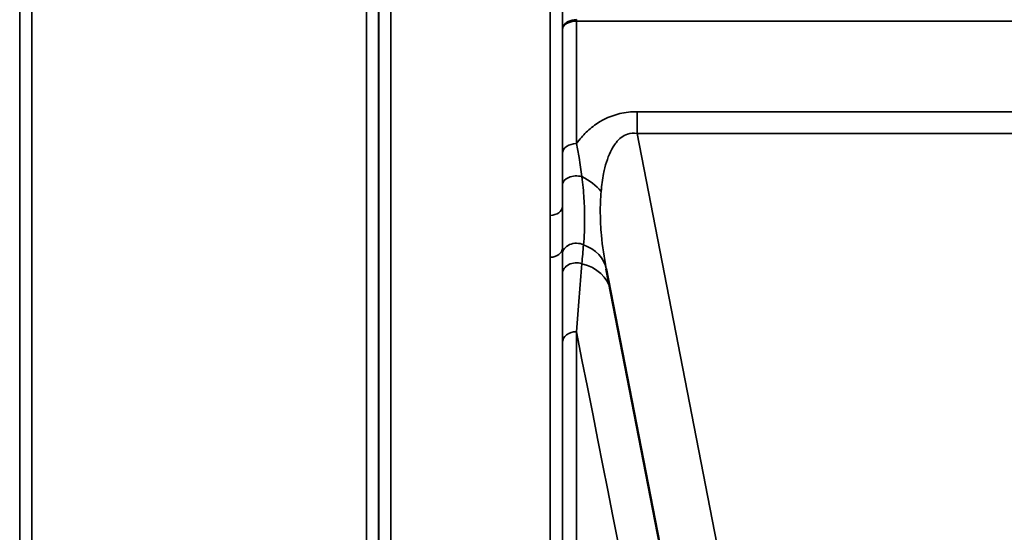
# Model space of a CAD drawing. Units: millimetres. Extents: x 0 to 11880, y 0 to 8400.
# Drawn here: x 5831 to 6114, y 4992 to 5140 of the extents above; entities that cross this region are included whole.
import ezdxf

# ---------------------------------------------------------------- set-up
doc = ezdxf.new("R2010")
doc.units = ezdxf.units.MM
doc.header["$LTSCALE"] = 40
doc.layers.add('Visible (ISO)', color=7, linetype='Continuous', lineweight=50)
doc.layers.add('Visible Narrow (ISO)', color=7, linetype='Continuous', lineweight=35)

# ---------------------------------------------------------------- blocks, each defined once
blk = doc.blocks.new('17')
at = {"layer": 'Visible (ISO)'}
blk.add_line((5999.66, 5068.18), (6039.32, 4864.12), dxfattribs=at)
at = {"layer": 'Visible Narrow (ISO)'}
for p, q in [((5937.67, 6049.05), (5937.67, 4874.6)), ((5983.55, 5083.56), (5983.55, 6049.05)), ((5830.8, 6047.63), (5830.8, 4878.06)), ((5934.17, 4878.07), (5934.17, 6047.2)), ((5987.05, 6047.2), (5987.05, 5086.11)), ((5830.83, 4881.13), (5830.83, 6045.66)), ((5934.14, 6045.64), (5934.14, 4881.13)), ((5834.33, 6011.31), (5834.33, 4886.03)), ((5930.64, 4886.03), (5930.64, 6011.31)), ((5991.07, 5139.52), (5991.07, 5139.95)), ((5991.07, 5139.52), (6241.15, 5139.52)), ((5991.07, 5139.52), (5991.07, 5104.23)), ((5987.07, 5101.39), (5987.07, 5137.15)), ((6008.54, 5113.43), (6008.54, 5107.18)), ((6223.68, 5113.43), (6008.54, 5113.43)), ((6008.54, 5107.18), (6223.68, 5107.18)), ((6056.01, 4862.97), (6008.54, 5107.18)), ((5987.05, 5074.1), (5987.05, 4878.07)), ((5983.55, 4874.6), (5983.55, 5071.49)), ((5991.07, 5050.02), (5991.07, 4883.6)), ((5987.07, 4879.64), (5987.07, 5046.9))]:
    blk.add_line(p, q, dxfattribs=at)
for centre, major_axis, ratio, start_param, end_param in [((5991.07, 5101.36), (-4, 0), 0.717386, 4.712436, 6.274459), ((5991.06, 5092.3), (-4, 0), 0.655353, 4.306244, 6.275266), ((5987.1, 5086.29), (13.26, -4.48), 0.708508, 0.855835, 1.387476), ((5983.55, 5086.13), (3.5, 0), 0.735385, 4.712389, 6.274418), ((5983.55, 5074.12), (3.5, 0), 0.750653, 4.712389, 6.274459), ((5991.05, 5072.33), (-4, 0), 0.795395, 4.171643, 6.273711), ((5985.91, 5065.51), (13.74, 2.67), 0.740041, 6.283142, 7.166102), ((5991.06, 5066.7), (-4, 0), 0.795143, 4.304824, 6.273845), ((5987.1, 5059.4), (13.74, 2.67), 0.755165, 0.004705, 1.014668), ((5991.07, 5046.87), (-4, 0), 0.7868, 4.712389, 6.274459), ((5869.5, 5664.51), (154.53, -781), 0.000029, 5.617991, 6.158094)]:
    blk.add_ellipse(centre, major_axis=major_axis, ratio=ratio, start_param=start_param, end_param=end_param, dxfattribs=at)
for points in [[(5987.08, 5156.59), (5987.07, 5150.11), (5987.07, 5143.63), (5987.07, 5137.15)], [(5987.05, 5074.1), (5987.05, 5073.51), (5987.05, 5072.93), (5987.05, 5072.36)], [(5992.64, 5069.62), (5992.8, 5071.45), (5992.95, 5073.26), (5993.11, 5075.06)], [(5987.05, 5072.36), (5987.06, 5070.48), (5987.06, 5068.61), (5987.06, 5066.73)], [(5991.07, 5050.02), (5991.58, 5056.68), (5992.11, 5063.24), (5992.64, 5069.62)], [(5987.06, 5066.73), (5987.06, 5060.19), (5987.07, 5053.55), (5987.07, 5046.9)]]:
    blk.add_open_spline(points, degree=3, dxfattribs=at)
for points, knots in [([(5991.07, 5139.95), (5990.24, 5139.95), (5989, 5139.66), (5987.5, 5138.62), (5987.08, 5137.74), (5987.07, 5137.16), (5987.07, 5137.15), (5987.07, 5137.15)], [-2.16695, -2.16695, -2.16695, -2.16695, -1.30017, -0.86678, 0, 0, 0.006633, 0.006633, 0.006633, 0.006633]), ([(5987.07, 5137.15), (5987.07, 5137.15), (5987.07, 5137.16), (5987.07, 5137.16), (5987.08, 5137.66), (5987.36, 5138.15), (5987.85, 5138.55), (5988.1, 5138.75), (5988.4, 5138.93), (5988.73, 5139.07), (5989.41, 5139.36), (5990.24, 5139.52), (5991.07, 5139.52)], [-0.006633, -0.006633, -0.006633, -0.006633, 0, 0, 0, 0.86678, 0.86678, 0.86678, 1.30017, 1.30017, 1.30017, 2.16695, 2.16695, 2.16695, 2.16695]), ([(6008.54, 5113.43), (6006.86, 5113.43), (6002.62, 5112.96), (5998.29, 5110.99), (5994.83, 5108.46), (5992.78, 5106.46), (5991.51, 5104.84), (5991.07, 5104.23)], [0, 0, 0, 0, 0.502295, 1.255739, 1.506886, 2.009182, 2.308267, 2.308267, 2.308267, 2.308267]), ([(5998.19, 5090.44), (5998.34, 5092.2), (5998.65, 5094.52), (5999.39, 5097.84), (6000.19, 5100.47), (6001.32, 5102.88), (6003.01, 5105.34), (6005.25, 5107.13), (6007.59, 5107.31), (6008.54, 5107.18)], [-3.516068, -3.516068, -3.516068, -3.516068, -2.762625, -2.511477, -2.009182, -1.506886, -1.255739, -0.502295, 0, 0, 0, 0]), ([(5992.64, 5094.71), (5992.42, 5096.52), (5991.96, 5099.75), (5991.35, 5102.92), (5991.07, 5104.23)], [0, 0, 0, 0, 0.699225, 1.223644, 1.223644, 1.223644, 1.223644]), ([(5987.07, 5101.39), (5987.07, 5100.17), (5987.06, 5097.19), (5987.06, 5094.09), (5987.06, 5092.33)], [-1.223644, -1.223644, -1.223644, -1.223644, -0.699225, 0, 0, 0, 0]), ([(5993.11, 5075.06), (5993.33, 5077.44), (5993.53, 5081.61), (5993.31, 5088.35), (5992.91, 5092.57), (5992.64, 5094.71)], [0, 0, 0, 0, 1.250994, 2.08499, 2.918986, 2.918986, 2.918986, 2.918986]), ([(5987.06, 5092.33), (5987.06, 5090.23), (5987.05, 5088.15), (5987.05, 5086.13), (5987.05, 5086.11)], [-2.9189863, -2.9189863, -2.9189863, -2.9189863, -2.0849902, -2.0792514, -2.0792514, -2.0792514, -2.0792514]), ([(5999.66, 5068.18), (5999.03, 5071.39), (5998.56, 5074.64), (5998.27, 5077.84), (5998.07, 5079.98), (5997.96, 5082.1), (5997.95, 5084.2), (5997.93, 5086.3), (5998.02, 5088.37), (5998.19, 5090.44)], [-11.190163, -11.190163, -11.190163, -11.190163, -9.854907, -9.854907, -9.854907, -8.964622, -8.964622, -8.964622, -8.074337, -8.074337, -8.074337, -8.074337]), ([(5987.05, 5074.1), (5987.05, 5076.29), (5987.06, 5080.21), (5987.05, 5084.32), (5987.05, 5086.11)], [-1.794405, -1.794405, -1.794405, -1.794405, -0.769031, 0, 0, 0, 0]), ([(5983.55, 5083.56), (5983.55, 5081.81), (5983.56, 5077.76), (5983.55, 5073.76), (5983.55, 5071.49)], [0, 0, 0, 0, 0.769031, 1.794406, 1.794406, 1.794406, 1.794406])]:
    blk.add_open_spline(points, degree=3, knots=knots, dxfattribs=at)

msp = doc.modelspace()

# ---------------------------------------------------------------- block references
msp.add_blockref('17', (0, 0))

doc.saveas('drawing.dxf')
